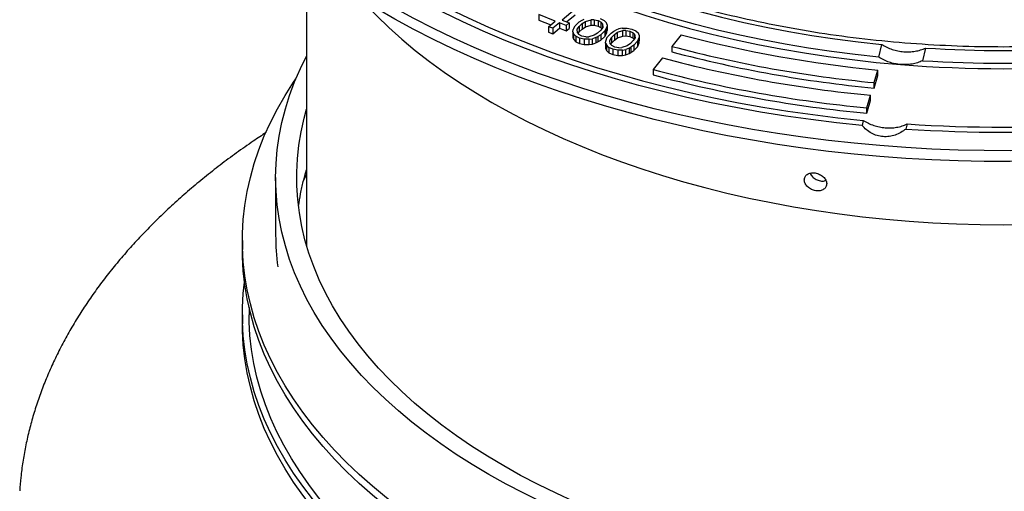
# Model space of a CAD drawing. Units: millimetres. Extents: x 10 to 410, y 10 to 287.
# Drawn here: x 375 to 379, y 200 to 202 of the extents above; entities that cross this region are included whole.
import ezdxf

# ---------------------------------------------------------------- set-up
doc = ezdxf.new("R2010")
doc.units = ezdxf.units.MM
doc.linetypes.add('SLD-Solid', pattern=[0])

msp = doc.modelspace()

# ---------------------------------------------------------------- linework, layer by layer
at = {"color": 7, "linetype": 'SLD-Solid', "lineweight": 25}
for p, q in [((375.8862, 201.9055), (375.8862, 200.6213)), ((377.0992, 201.6894), (377.0412, 201.64)), ((377.0097, 201.6363), (376.9351, 201.6654)), ((376.9351, 201.6654), (376.9351, 201.6409)), ((376.9351, 201.6409), (376.99, 201.6195)), ((376.9796, 201.6107), (377.0097, 201.6363)), ((377.0283, 201.629), (376.9982, 201.6034)), ((377.0593, 201.6169), (377.0283, 201.629)), ((377.0283, 201.629), (377.0283, 201.6045)), ((377.0412, 201.64), (377.0722, 201.6278)), ((377.0722, 201.6278), (377.0593, 201.6169)), ((377.0609, 201.6323), (377.0992, 201.6649)), ((377.0722, 201.6278), (377.0722, 201.6033)), ((377.0999, 201.6151), (377.1178, 201.6321)), ((377.1178, 201.6321), (377.1309, 201.6404)), ((377.1179, 201.6114), (377.1318, 201.6246)), ((377.1309, 201.6404), (377.1401, 201.645)), ((377.1318, 201.6246), (377.147, 201.6348)), ((377.1318, 201.6246), (377.1318, 201.6001)), ((377.147, 201.6348), (377.1717, 201.6416)), ((377.147, 201.6103), (377.147, 201.6348)), ((377.1853, 201.642), (377.1717, 201.6416)), ((377.1717, 201.6171), (377.1717, 201.6416)), ((377.1853, 201.642), (377.2033, 201.6383)), ((377.1853, 201.642), (377.1853, 201.6176)), ((377.2033, 201.6383), (377.2174, 201.6308)), ((377.2033, 201.6383), (377.2033, 201.6138)), ((377.2133, 201.6478), (377.2305, 201.6391)), ((377.223, 201.6237), (377.2174, 201.6308)), ((377.2174, 201.6063), (377.2174, 201.6308)), ((377.223, 201.6237), (377.2239, 201.6078)), ((377.223, 201.6237), (377.223, 201.6066)), ((377.2305, 201.6391), (377.2406, 201.6278)), ((377.2442, 201.6188), (377.2406, 201.6278)), ((376.9982, 201.6034), (376.9796, 201.6107)), ((376.9796, 201.6107), (376.9796, 201.5862)), ((376.9796, 201.5862), (376.9982, 201.5789)), ((376.9982, 201.5789), (377.0283, 201.6045)), ((376.9982, 201.6034), (376.9982, 201.5789)), ((377.0283, 201.6045), (377.0593, 201.5924)), ((377.0593, 201.6169), (377.0593, 201.5924)), ((377.0593, 201.5924), (377.0722, 201.6033)), ((377.0888, 201.5879), (377.0904, 201.5977)), ((377.0888, 201.5879), (377.0925, 201.5789)), ((377.0888, 201.5879), (377.0888, 201.5634)), ((377.0931, 201.6045), (377.0904, 201.5977)), ((377.1025, 201.5676), (377.0925, 201.5789)), ((377.0925, 201.5789), (377.0925, 201.5544)), ((377.0931, 201.6045), (377.0999, 201.6151)), ((377.1092, 201.5989), (377.1179, 201.6114)), ((377.1101, 201.5831), (377.1092, 201.5989)), ((377.1101, 201.5831), (377.1157, 201.5759)), ((377.1128, 201.5796), (377.1179, 201.5869)), ((377.1179, 201.6114), (377.1179, 201.5869)), ((377.1179, 201.5869), (377.1318, 201.6001)), ((377.1318, 201.6001), (377.147, 201.6103)), ((377.147, 201.6103), (377.1717, 201.6171)), ((377.1717, 201.6171), (377.1853, 201.6176)), ((377.1853, 201.6176), (377.2033, 201.6138)), ((377.2012, 201.5821), (377.1861, 201.5719)), ((377.2151, 201.5954), (377.2012, 201.5821)), ((377.2033, 201.6138), (377.2174, 201.6063)), ((377.2239, 201.6078), (377.2151, 201.5954)), ((377.2332, 201.5916), (377.2153, 201.5746)), ((377.2174, 201.6063), (377.2202, 201.6026)), ((377.2399, 201.6022), (377.2332, 201.5916)), ((377.2332, 201.5916), (377.2332, 201.5671)), ((377.2399, 201.6022), (377.2427, 201.609)), ((377.2399, 201.5777), (377.2399, 201.6022)), ((377.2399, 201.5777), (377.2427, 201.5845)), ((377.2442, 201.6188), (377.2427, 201.609)), ((377.2427, 201.5845), (377.2427, 201.609)), ((377.2427, 201.5845), (377.2442, 201.5943)), ((377.2442, 201.6188), (377.2442, 201.5943)), ((377.2456, 201.5645), (377.2621, 201.582)), ((377.2621, 201.582), (377.2746, 201.5907)), ((377.2746, 201.5907), (377.2834, 201.5954)), ((377.2768, 201.5749), (377.2911, 201.5855)), ((377.2973, 201.6011), (377.2834, 201.5954)), ((377.2911, 201.5855), (377.3152, 201.593)), ((377.2911, 201.561), (377.2911, 201.5855)), ((377.3127, 201.6039), (377.2973, 201.6011)), ((377.3127, 201.6039), (377.3346, 201.6045)), ((377.3288, 201.5938), (377.3152, 201.593)), ((377.3152, 201.5685), (377.3152, 201.593)), ((377.3288, 201.5938), (377.3471, 201.5905)), ((377.3288, 201.5938), (377.3288, 201.5693)), ((377.3346, 201.6045), (377.3562, 201.6002)), ((377.3471, 201.5905), (377.3617, 201.5834)), ((377.3471, 201.5905), (377.3471, 201.566)), ((377.3562, 201.6002), (377.3741, 201.5921)), ((377.3679, 201.5764), (377.3617, 201.5834)), ((377.3617, 201.5589), (377.3617, 201.5834)), ((377.3741, 201.5921), (377.3851, 201.5811)), ((377.3895, 201.5721), (377.3851, 201.5811)), ((377.0888, 201.5634), (377.0925, 201.5544)), ((377.0925, 201.5544), (377.1025, 201.5431)), ((377.1198, 201.559), (377.1025, 201.5676)), ((377.1025, 201.5676), (377.1025, 201.5431)), ((377.1025, 201.5431), (377.1198, 201.5345)), ((377.1297, 201.5684), (377.1157, 201.5759)), ((377.141, 201.5541), (377.1198, 201.559)), ((377.1198, 201.559), (377.1198, 201.5345)), ((377.1198, 201.5345), (377.141, 201.5296)), ((377.1477, 201.5647), (377.1297, 201.5684)), ((377.163, 201.5542), (377.141, 201.5541)), ((377.141, 201.5541), (377.141, 201.5296)), ((377.1477, 201.5647), (377.1613, 201.5651)), ((377.1861, 201.5719), (377.1613, 201.5651)), ((377.163, 201.5542), (377.1786, 201.5564)), ((377.163, 201.5297), (377.163, 201.5542)), ((377.1929, 201.5618), (377.1786, 201.5564)), ((377.1786, 201.532), (377.1786, 201.5564)), ((377.1786, 201.532), (377.1929, 201.5373)), ((377.1929, 201.5618), (377.2021, 201.5663)), ((377.1929, 201.5618), (377.1929, 201.5373)), ((377.1929, 201.5373), (377.2021, 201.5418)), ((377.2153, 201.5746), (377.2021, 201.5663)), ((377.2021, 201.5663), (377.2021, 201.5418)), ((377.2021, 201.5418), (377.2153, 201.5501)), ((377.2153, 201.5746), (377.2153, 201.5501)), ((377.2153, 201.5501), (377.2332, 201.5671)), ((377.2332, 201.5671), (377.2399, 201.5777)), ((377.2368, 201.5371), (377.2376, 201.5469)), ((377.2368, 201.5371), (377.2412, 201.5282)), ((377.2368, 201.5371), (377.2368, 201.5126)), ((377.2398, 201.5538), (377.2376, 201.5469)), ((377.2398, 201.5538), (377.2456, 201.5645)), ((377.2562, 201.5486), (377.2639, 201.5613)), ((377.2584, 201.5328), (377.2562, 201.5486)), ((377.2603, 201.5307), (377.2639, 201.5368)), ((377.2639, 201.5613), (377.2768, 201.5749)), ((377.2639, 201.5613), (377.2639, 201.5368)), ((377.2639, 201.5368), (377.2768, 201.5504)), ((377.2768, 201.5749), (377.2768, 201.5504)), ((377.2768, 201.5504), (377.2911, 201.561)), ((377.2911, 201.561), (377.3152, 201.5685)), ((377.3152, 201.5685), (377.3288, 201.5693)), ((377.3288, 201.5693), (377.3471, 201.566)), ((377.3495, 201.5343), (377.3352, 201.5237)), ((377.3471, 201.566), (377.3617, 201.5589)), ((377.3624, 201.5479), (377.3495, 201.5343)), ((377.3617, 201.5589), (377.3661, 201.554)), ((377.3701, 201.5606), (377.3624, 201.5479)), ((377.3807, 201.5447), (377.3642, 201.5272)), ((377.3679, 201.5764), (377.3701, 201.5606)), ((377.3679, 201.5764), (377.3679, 201.557)), ((377.3865, 201.5554), (377.3807, 201.5447)), ((377.3807, 201.5447), (377.3807, 201.5202)), ((377.3865, 201.5554), (377.3887, 201.5623)), ((377.3865, 201.5309), (377.3865, 201.5554)), ((377.3865, 201.5309), (377.3887, 201.5378)), ((377.3895, 201.5721), (377.3887, 201.5623)), ((377.3887, 201.5378), (377.3887, 201.5623)), ((377.3887, 201.5378), (377.3895, 201.5476)), ((377.3895, 201.5721), (377.3895, 201.5476)), ((377.5781, 201.5743), (377.5359, 201.522)), ((377.141, 201.5296), (377.163, 201.5297)), ((377.163, 201.5297), (377.1786, 201.532)), ((377.2368, 201.5126), (377.2412, 201.5037)), ((377.2522, 201.5171), (377.2412, 201.5282)), ((377.2412, 201.5282), (377.2412, 201.5037)), ((377.2412, 201.5037), (377.2522, 201.4926)), ((377.2701, 201.509), (377.2522, 201.5171)), ((377.2522, 201.5171), (377.2522, 201.4926)), ((377.2522, 201.4926), (377.2701, 201.4845)), ((377.2584, 201.5328), (377.2646, 201.5258)), ((377.2792, 201.5187), (377.2646, 201.5258)), ((377.2917, 201.5047), (377.2701, 201.509)), ((377.2701, 201.509), (377.2701, 201.4845)), ((377.2975, 201.5155), (377.2792, 201.5187)), ((377.3136, 201.5054), (377.2917, 201.5047)), ((377.2917, 201.5047), (377.2917, 201.4802)), ((377.2975, 201.5155), (377.3111, 201.5162)), ((377.3352, 201.5237), (377.3111, 201.5162)), ((377.3136, 201.5054), (377.329, 201.5081)), ((377.3136, 201.4809), (377.3136, 201.5054)), ((377.3429, 201.5138), (377.329, 201.5081)), ((377.329, 201.4836), (377.329, 201.5081)), ((377.3429, 201.5138), (377.3517, 201.5186)), ((377.3429, 201.5138), (377.3429, 201.4893)), ((377.3429, 201.4893), (377.3517, 201.4941)), ((377.3642, 201.5272), (377.3517, 201.5186)), ((377.3517, 201.5186), (377.3517, 201.4941)), ((377.3517, 201.4941), (377.3642, 201.5027)), ((377.3642, 201.5272), (377.3642, 201.5027)), ((377.3642, 201.5027), (377.3807, 201.5202)), ((377.3807, 201.5202), (377.3865, 201.5309)), ((377.5359, 201.522), (377.5359, 201.4975)), ((378.4711, 201.4731), (378.485, 201.5303)), ((378.6831, 201.5143), (378.6692, 201.4571)), ((377.2701, 201.4845), (377.2917, 201.4802)), ((377.2917, 201.4802), (377.3136, 201.4809)), ((377.3136, 201.4809), (377.329, 201.4836)), ((377.329, 201.4836), (377.3429, 201.4893)), ((377.4936, 201.4697), (377.4513, 201.4174)), ((377.4513, 201.4174), (377.4513, 201.3929)), ((378.4509, 201.358), (378.4674, 201.415)), ((378.4674, 201.3905), (378.4674, 201.415)), ((378.4509, 201.3335), (378.4674, 201.3905)), ((378.4509, 201.3335), (378.4509, 201.358)), ((378.418, 201.2441), (378.4345, 201.3011)), ((378.418, 201.2196), (378.4345, 201.2766)), ((378.4345, 201.2766), (378.4345, 201.3011)), ((378.418, 201.2196), (378.418, 201.2441)), ((378.4015, 201.1872), (378.3959, 201.1643)), ((378.5995, 201.1711), (378.594, 201.1483)), ((375.7462, 200.9297), (375.7462, 200.6684)), ((375.5962, 200.6439), (375.5962, 200.6031)), ((375.6262, 200.3414), (375.6262, 200.3092)), ((375.5962, 200.3092), (375.5962, 200.2683))]:
    msp.add_line(p, q, dxfattribs=at)
at = {"color": 7, "linetype": 'SLD-Solid', "lineweight": 25, "flags": 128}
for points in [[(381.8292, 201.718), (381.7444, 201.6704), (381.6572, 201.6244), (381.5676, 201.5799), (381.4758, 201.537), (381.3817, 201.4956), (381.2856, 201.456), (381.1875, 201.418), (381.0874, 201.3817), (380.9855, 201.3471), (380.8819, 201.3143), (380.7766, 201.2834), (380.6697, 201.2542), (380.5614, 201.2269), (380.4517, 201.2015), (380.3408, 201.178), (380.2286, 201.1565), (380.1155, 201.1368), (380.0013, 201.1192), (379.8863, 201.1035), (379.7705, 201.0898), (379.6541, 201.0781), (379.5371, 201.0685), (379.4196, 201.0608), (379.3019, 201.0552), (379.1839, 201.0517), (379.0657, 201.0501), (378.9475, 201.0506), (378.8294, 201.0532), (378.7115, 201.0578), (378.5939, 201.0644), (378.4767, 201.0731), (378.3599, 201.0837), (378.2438, 201.0964), (378.1284, 201.1111), (378.0138, 201.1278), (377.9001, 201.1464), (377.7875, 201.167), (377.6759, 201.1895), (377.5656, 201.214), (377.4566, 201.2403), (377.349, 201.2686), (377.2429, 201.2986), (377.1384, 201.3305), (377.0356, 201.3642), (376.9346, 201.3996), (376.8355, 201.4367), (376.7384, 201.4756), (376.6433, 201.5161), (376.5503, 201.5582), (376.4596, 201.602), (376.3712, 201.6472), (376.2852, 201.694), (376.2016, 201.7423), (376.1206, 201.7919), (376.0422, 201.843), (375.9664, 201.8953), (375.8934, 201.949), (375.8233, 202.0039), (375.756, 202.06), (375.6916, 202.1172), (375.6302, 202.1755), (375.5719, 202.2348), (375.5167, 202.2951), (375.4646, 202.3564), (375.4157, 202.4185), (375.3701, 202.4814), (375.3277, 202.5451), (375.2887, 202.6095), (375.253, 202.6746), (375.2207, 202.7402), (375.1919, 202.8063), (375.1664, 202.873), (375.1445, 202.94), (375.126, 203.0074), (375.111, 203.075), (375.0995, 203.143), (375.0916, 203.211), (375.0872, 203.2792), (375.0863, 203.3474), (375.0889, 203.4156), (375.0951, 203.4838), (375.1048, 203.5517), (375.118, 203.6195), (375.1348, 203.6871), (375.155, 203.7543), (375.1787, 203.8211), (375.2059, 203.8875), (375.2365, 203.9534), (375.2705, 204.0188), (375.3078, 204.0835), (375.3485, 204.1475), (375.3925, 204.2109), (375.4398, 204.2734), (375.4902, 204.3351), (375.5439, 204.3959), (375.6007, 204.4557), (375.6605, 204.5145), (375.7234, 204.5723), (375.7892, 204.6289), (375.858, 204.6844), (375.9296, 204.7387), (376.004, 204.7917), (376.081, 204.8435), (376.1608, 204.8938), (376.2431, 204.9428)], [(381.8292, 201.669), (381.7444, 201.6214), (381.6572, 201.5754), (381.5676, 201.5309), (381.4758, 201.488), (381.3817, 201.4467), (381.2856, 201.407), (381.1875, 201.369), (381.0874, 201.3327), (380.9855, 201.2981), (380.8819, 201.2653), (380.7766, 201.2344), (380.6697, 201.2052), (380.5614, 201.1779), (380.4517, 201.1525), (380.3408, 201.129), (380.2286, 201.1075), (380.1155, 201.0879), (380.0013, 201.0702), (379.8863, 201.0545), (379.7705, 201.0408), (379.6541, 201.0292), (379.5371, 201.0195), (379.4196, 201.0119), (379.3019, 201.0062), (379.1839, 201.0027), (379.0657, 201.0011), (378.9475, 201.0017), (378.8294, 201.0042), (378.7115, 201.0088), (378.5939, 201.0154), (378.4767, 201.0241), (378.3599, 201.0347), (378.2438, 201.0474), (378.1284, 201.0621), (378.0138, 201.0788), (377.9001, 201.0974), (377.7875, 201.118), (377.6759, 201.1406), (377.5656, 201.165), (377.4566, 201.1913), (377.349, 201.2196), (377.2429, 201.2496), (377.1384, 201.2815), (377.0356, 201.3152), (376.9346, 201.3506), (376.8355, 201.3878), (376.7384, 201.4266), (376.6433, 201.4671), (376.5503, 201.5093), (376.4596, 201.553), (376.3712, 201.5982), (376.2852, 201.645), (376.2016, 201.6933), (376.1206, 201.7429), (376.0422, 201.794), (375.9664, 201.8463), (375.8934, 201.9), (375.8233, 201.9549), (375.756, 202.011), (375.6916, 202.0682), (375.6302, 202.1265), (375.5719, 202.1858), (375.5167, 202.2461), (375.4646, 202.3074), (375.4157, 202.3695), (375.3701, 202.4324), (375.3277, 202.4961), (375.2887, 202.5605), (375.253, 202.6256), (375.2207, 202.6912), (375.1919, 202.7573), (375.1664, 202.824), (375.1445, 202.891), (375.126, 202.9584), (375.111, 203.0261), (375.0995, 203.094), (375.0916, 203.162), (375.0872, 203.2302), (375.0862, 203.2814)], [(375.7188, 203.0857), (375.736, 203.0224), (375.7569, 202.9595), (375.7814, 202.8971), (375.8094, 202.8351), (375.841, 202.7737), (375.8761, 202.713), (375.9146, 202.6529), (375.9566, 202.5936), (376.0019, 202.5352), (376.0506, 202.4776), (376.1026, 202.4211), (376.1577, 202.3655), (376.216, 202.311), (376.2775, 202.2577), (376.3419, 202.2056), (376.4093, 202.1547), (376.4796, 202.1051), (376.5526, 202.057), (376.6285, 202.0102), (376.7069, 201.9649), (376.7879, 201.9212), (376.8714, 201.879), (376.9572, 201.8384), (377.0453, 201.7995), (377.1356, 201.7623), (377.228, 201.7268), (377.3224, 201.6932), (377.4186, 201.6613), (377.5166, 201.6313), (377.6163, 201.6032), (377.7176, 201.5771), (377.8202, 201.5528), (377.9243, 201.5306), (378.0295, 201.5103), (378.1359, 201.4921), (378.2432, 201.4759), (378.3514, 201.4618), (378.4603, 201.4497), (378.5699, 201.4398)], [(378.4711, 201.4731), (378.3644, 201.4847), (378.2584, 201.4983), (378.1532, 201.5138), (378.0489, 201.5313), (377.9457, 201.5508), (377.8436, 201.5721), (377.7427, 201.5954), (377.6432, 201.6205), (377.5452, 201.6475), (377.4488, 201.6763), (377.354, 201.7069), (377.261, 201.7393), (377.1698, 201.7734), (377.0807, 201.8091), (376.9935, 201.8465), (376.9085, 201.8856), (376.8258, 201.9261), (376.7454, 201.9683), (376.6673, 202.0119), (376.5918, 202.0569), (376.5189, 202.1033), (376.4485, 202.1511), (376.3809, 202.2002), (376.3161, 202.2505), (376.2542, 202.302), (376.1952, 202.3546), (376.1391, 202.4083), (376.0861, 202.463), (376.0362, 202.5187), (375.9895, 202.5752), (375.9459, 202.6327), (375.9056, 202.6909), (375.8686, 202.7498), (375.8349, 202.8094), (375.8046, 202.8696), (375.7777, 202.9303), (375.7542, 202.9915), (375.7342, 203.0532)], [(375.8332, 203.0612), (375.8533, 202.9999), (375.8769, 202.9391), (375.904, 202.8787), (375.9346, 202.8189), (375.9686, 202.7597), (376.0059, 202.7011), (376.0466, 202.6434), (376.0907, 202.5864), (376.138, 202.5303), (376.1884, 202.4752), (376.2421, 202.4211), (376.2988, 202.368), (376.3585, 202.316), (376.4212, 202.2652), (376.4868, 202.2157), (376.5552, 202.1674), (376.6264, 202.1205), (376.7002, 202.0749), (376.7766, 202.0308), (376.8555, 201.9882), (376.9368, 201.9471), (377.0204, 201.9076), (377.1062, 201.8698), (377.1942, 201.8336), (377.2842, 201.7991), (377.3762, 201.7664), (377.47, 201.7354), (377.5655, 201.7063), (377.6626, 201.679), (377.7613, 201.6535), (377.8613, 201.63), (377.9627, 201.6085), (378.0652, 201.5888), (378.1689, 201.5712), (378.2735, 201.5556), (378.3789, 201.5419), (378.485, 201.5303)], [(378.3959, 201.1643), (378.2802, 201.1765), (378.1651, 201.1907), (378.0509, 201.2069), (377.9375, 201.2251), (377.8252, 201.2453), (377.7139, 201.2674), (377.6039, 201.2915), (377.4952, 201.3174), (377.3878, 201.3453), (377.282, 201.375), (377.1778, 201.4065), (377.0753, 201.4399), (376.9746, 201.475), (376.8758, 201.5118), (376.779, 201.5504), (376.6842, 201.5907), (376.5916, 201.6325), (376.5012, 201.676), (376.4131, 201.7211), (376.3274, 201.7676), (376.2442, 201.8156), (376.1636, 201.8651), (376.0856, 201.9159), (376.0103, 201.9681), (375.9377, 202.0216), (375.868, 202.0763), (375.8012, 202.1322), (375.7373, 202.1893), (375.6765, 202.2474), (375.6187, 202.3066), (375.5641, 202.3667), (375.5126, 202.4278), (375.4644, 202.4898), (375.4194, 202.5525), (375.3778, 202.616), (375.3395, 202.6803), (375.3045, 202.7451), (375.273, 202.8106), (375.2449, 202.8765), (375.2203, 202.9429), (375.1992, 203.0098)], [(375.2388, 203.013), (375.2597, 202.9469), (375.2841, 202.8812), (375.3119, 202.8159), (375.3431, 202.7512), (375.3777, 202.687), (375.4156, 202.6235), (375.4569, 202.5607), (375.5014, 202.4986), (375.5491, 202.4373), (375.6, 202.3769), (375.6541, 202.3174), (375.7113, 202.2588), (375.7715, 202.2013), (375.8346, 202.1449), (375.9007, 202.0896), (375.9697, 202.0354), (376.0415, 201.9826), (376.116, 201.9309), (376.1932, 201.8806), (376.273, 201.8317), (376.3553, 201.7842), (376.44, 201.7381), (376.5271, 201.6936), (376.6166, 201.6506), (376.7082, 201.6091), (376.802, 201.5693), (376.8978, 201.5312), (376.9955, 201.4947), (377.0951, 201.4599), (377.1965, 201.4269), (377.2996, 201.3957), (377.4043, 201.3663), (377.5104, 201.3388), (377.618, 201.3131), (377.7268, 201.2893), (377.8369, 201.2674), (377.948, 201.2474), (378.0602, 201.2294), (378.1732, 201.2133), (378.287, 201.1993), (378.4015, 201.1872)], [(376.13, 201.737), (376.1514, 201.7135), (376.2034, 201.6595), (376.2584, 201.6065), (376.3164, 201.5546), (376.3773, 201.5037), (376.4411, 201.4541), (376.5076, 201.4057), (376.5769, 201.3586), (376.6488, 201.3128), (376.7232, 201.2684), (376.8001, 201.2254), (376.8794, 201.1839), (376.9611, 201.144), (377.0449, 201.1055), (377.1309, 201.0687), (377.2189, 201.0336), (377.3088, 201.0001), (377.4007, 200.9683), (377.4942, 200.9383), (377.5894, 200.9101), (377.6862, 200.8836), (377.7844, 200.8591), (377.8839, 200.8364), (377.9847, 200.8155), (378.0866, 200.7966), (378.1896, 200.7797), (378.2934, 200.7647), (378.398, 200.7516), (378.5033, 200.7406), (378.6092, 200.7315), (378.7155, 200.7244), (378.8222, 200.7194), (378.9291, 200.7163), (379.0362, 200.7153), (379.1432, 200.7163), (379.2501, 200.7194), (379.3568, 200.7244), (379.4631, 200.7315), (379.569, 200.7406), (379.6743, 200.7516), (379.7789, 200.7647), (379.8828, 200.7797), (379.9857, 200.7966), (380.0876, 200.8155), (380.1884, 200.8364), (380.2879, 200.8591), (380.3861, 200.8836), (380.4829, 200.9101), (380.5781, 200.9383), (380.6717, 200.9683), (380.7635, 201.0001), (380.8534, 201.0336), (380.9414, 201.0687), (381.0274, 201.1055), (381.1113, 201.144), (381.1929, 201.1839), (381.2722, 201.2254), (381.3491, 201.2684)], [(382.1862, 201.4779), (382.2141, 201.4213), (382.2402, 201.361), (382.2629, 201.3003), (382.2822, 201.2391), (382.298, 201.1776), (382.3103, 201.1159), (382.3191, 201.0539), (382.3244, 200.9919), (382.3262, 200.9297), (382.3244, 200.8676), (382.3191, 200.8055), (382.3103, 200.7436), (382.298, 200.6818), (382.2822, 200.6203), (382.2629, 200.5592), (382.2402, 200.4984), (382.2141, 200.4382), (382.1845, 200.3784), (382.1516, 200.3192), (382.1153, 200.2607), (382.0757, 200.2029), (382.0329, 200.1459), (381.9869, 200.0897), (381.9377, 200.0344), (381.8854, 199.9801), (381.83, 199.9268), (381.7717, 199.8745), (381.7104, 199.8234), (381.6463, 199.7735), (381.5794, 199.7248), (381.5097, 199.6775), (381.4374, 199.6314), (381.3625, 199.5867), (381.2852, 199.5435), (381.2054, 199.5018), (381.1233, 199.4616), (381.039, 199.4229), (380.9525, 199.3859), (380.864, 199.3505), (380.7735, 199.3169), (380.6812, 199.2849), (380.5871, 199.2547), (380.4913, 199.2263), (380.394, 199.1997), (380.2952, 199.175), (380.1951, 199.1522), (380.0937, 199.1312), (379.9912, 199.1122), (379.8877, 199.0952), (379.7832, 199.0801), (379.678, 199.0669), (379.5721, 199.0558), (379.4656, 199.0467), (379.3586, 199.0396), (379.2513, 199.0345), (379.1438, 199.0315), (379.0362, 199.0305), (378.9285, 199.0315), (378.821, 199.0345), (378.7137, 199.0396), (378.6067, 199.0467), (378.5002, 199.0558), (378.3943, 199.0669), (378.2891, 199.0801), (378.1846, 199.0952), (378.0811, 199.1122), (377.9786, 199.1312), (377.8773, 199.1522), (377.7771, 199.175), (377.6783, 199.1997), (377.581, 199.2263), (377.4853, 199.2547), (377.3912, 199.2849), (377.2988, 199.3169), (377.2083, 199.3505), (377.1198, 199.3859), (377.0333, 199.4229), (376.949, 199.4616), (376.8669, 199.5018), (376.7871, 199.5435), (376.7098, 199.5867), (376.6349, 199.6314), (376.5626, 199.6775), (376.493, 199.7248), (376.426, 199.7735), (376.3619, 199.8234), (376.3006, 199.8745), (376.2423, 199.9268), (376.1869, 199.9801), (376.1346, 200.0344), (376.0854, 200.0897), (376.0394, 200.1459), (375.9966, 200.2029), (375.957, 200.2607), (375.9208, 200.3192), (375.8878, 200.3784), (375.8583, 200.4382), (375.8321, 200.4984), (375.8094, 200.5592), (375.7901, 200.6203), (375.7743, 200.6818), (375.762, 200.7436), (375.7532, 200.8055), (375.7479, 200.8676), (375.7462, 200.9297), (375.7479, 200.9919), (375.7532, 201.0539), (375.762, 201.1159), (375.7743, 201.1776), (375.7901, 201.2391), (375.8094, 201.3003), (375.8321, 201.361), (375.8583, 201.4213), (375.8862, 201.4779)], [(382.2343, 201.3754), (382.245, 201.3596), (382.2831, 201.2998), (382.3179, 201.2394), (382.3492, 201.1784), (382.3772, 201.1168), (382.4017, 201.0548), (382.4228, 200.9923), (382.4404, 200.9294), (382.4545, 200.8663), (382.4651, 200.8029), (382.4722, 200.7394), (382.4757, 200.6758), (382.4757, 200.6121), (382.4722, 200.5485), (382.4651, 200.485), (382.4545, 200.4216), (382.4404, 200.3585), (382.4228, 200.2956), (382.4017, 200.2331), (382.3772, 200.1711), (382.3492, 200.1095), (382.3179, 200.0485), (382.2831, 199.988), (382.245, 199.9283), (382.2036, 199.8693), (382.159, 199.8111), (382.1112, 199.7537), (382.0602, 199.6973), (382.0061, 199.6418), (381.9489, 199.5874), (381.8887, 199.534), (381.8256, 199.4818), (381.7597, 199.4308), (381.6909, 199.381), (381.6195, 199.3326), (381.5453, 199.2854), (381.4686, 199.2397), (381.3894, 199.1954), (381.3078, 199.1526), (381.2238, 199.1114), (381.1376, 199.0717), (381.0492, 199.0336), (380.9588, 198.9972), (380.8663, 198.9625), (380.772, 198.9295), (380.676, 198.8982), (380.5782, 198.8688), (380.4788, 198.8412), (380.378, 198.8154), (380.2758, 198.7915), (380.1723, 198.7695), (380.0677, 198.7495), (379.9619, 198.7313), (379.8553, 198.7152), (379.7478, 198.701), (379.6395, 198.6889), (379.5307, 198.6787), (379.4213, 198.6706), (379.3116, 198.6644), (379.2015, 198.6604), (379.0913, 198.6583), (378.981, 198.6583), (378.8708, 198.6604), (378.7608, 198.6644), (378.651, 198.6706), (378.5416, 198.6787), (378.4328, 198.6889), (378.3245, 198.701), (378.217, 198.7152), (378.1104, 198.7313), (378.0046, 198.7495), (377.9, 198.7695), (377.7965, 198.7915), (377.6943, 198.8154), (377.5935, 198.8412), (377.4941, 198.8688), (377.3963, 198.8982), (377.3003, 198.9295), (377.206, 198.9625), (377.1135, 198.9972), (377.0231, 199.0336), (376.9347, 199.0717), (376.8485, 199.1114), (376.7646, 199.1526), (376.6829, 199.1954), (376.6037, 199.2397), (376.527, 199.2854), (376.4529, 199.3326), (376.3814, 199.381), (376.3126, 199.4308), (376.2467, 199.4818), (376.1836, 199.534), (376.1234, 199.5874), (376.0663, 199.6418), (376.0121, 199.6973), (375.9611, 199.7537), (375.9133, 199.8111), (375.8687, 199.8693), (375.8273, 199.9283), (375.7892, 199.988), (375.7544, 200.0485), (375.7231, 200.1095), (375.6951, 200.1711), (375.6706, 200.2331), (375.6495, 200.2956), (375.6319, 200.3585), (375.6178, 200.4216), (375.6072, 200.485), (375.6001, 200.5485), (375.5966, 200.6121), (375.5966, 200.6758), (375.6001, 200.7394), (375.6072, 200.8029), (375.6178, 200.8663), (375.6319, 200.9294), (375.6495, 200.9923), (375.6706, 201.0548), (375.6951, 201.1168), (375.7231, 201.1784), (375.7544, 201.2394), (375.7892, 201.2998), (375.8273, 201.3596), (375.838, 201.3754)], [(376.7769, 199.6255), (376.7031, 199.6696), (376.6318, 199.7151), (376.5632, 199.7619), (376.4974, 199.81), (376.4343, 199.8593), (376.3741, 199.9098), (376.3168, 199.9614), (376.2626, 200.0142), (376.2114, 200.0679), (376.1633, 200.1226), (376.1185, 200.1781), (376.0768, 200.2345), (376.0384, 200.2917), (376.0033, 200.3496), (375.9716, 200.4081), (375.9433, 200.4672), (375.9183, 200.5268), (375.8969, 200.5868), (375.8788, 200.6473), (375.8643, 200.708), (375.8533, 200.769), (375.8458, 200.8301), (375.8418, 200.8914), (375.8414, 200.9527), (375.8445, 201.014), (375.8511, 201.0752), (375.8612, 201.1362), (375.8749, 201.197), (375.8862, 201.2382)], [(382.1862, 201.2382), (382.2012, 201.1819), (382.2139, 201.121), (382.2232, 201.0599), (382.2289, 200.9987), (382.2311, 200.9374), (382.2298, 200.8761), (382.225, 200.8148), (382.2166, 200.7537), (382.2047, 200.6928), (382.1893, 200.6321), (382.1704, 200.5718), (382.1481, 200.5118), (382.1223, 200.4524), (382.0931, 200.3934), (382.0605, 200.335), (382.0246, 200.2773), (381.9854, 200.2204), (381.9429, 200.1642), (381.8972, 200.1088), (381.8484, 200.0544), (381.7964, 200.0009), (381.7414, 199.9484), (381.6834, 199.8971), (381.6225, 199.8468), (381.5587, 199.7978), (381.4922, 199.75), (381.4229, 199.7036), (381.351, 199.6584), (381.2765, 199.6147), (381.1996, 199.5725), (381.1202, 199.5317), (381.0386, 199.4925), (380.9547, 199.4549), (380.8687, 199.4189), (380.7807, 199.3845), (380.6908, 199.3519), (380.599, 199.321), (380.5056, 199.2919), (380.4104, 199.2646), (380.3138, 199.2392), (380.2158, 199.2156), (380.1164, 199.1939), (380.0159, 199.1742), (379.9143, 199.1563), (379.8117, 199.1405), (379.7082, 199.1266), (379.604, 199.1147), (379.4992, 199.1048), (379.3939, 199.0969), (379.2882, 199.091), (379.1822, 199.0872), (379.076, 199.0854), (378.9698, 199.0857), (378.8636, 199.088), (378.7577, 199.0923), (378.6521, 199.0987), (378.5468, 199.1071), (378.4422, 199.1175), (378.3382, 199.1298), (378.2349, 199.1442), (378.1325, 199.1606), (378.0312, 199.1789), (377.9309, 199.1992), (377.8319, 199.2213), (377.7342, 199.2454), (377.6379, 199.2713), (377.5432, 199.299), (377.4502, 199.3286), (377.3589, 199.3599), (377.2694, 199.393), (377.1819, 199.4277), (377.0964, 199.4641), (377.0131, 199.5021), (376.932, 199.5417), (376.8533, 199.5829), (376.7769, 199.6255)], [(375.8725, 200.9174), (375.8744, 200.9209), (375.8862, 200.9421)], [(382.4762, 200.6031), (382.4757, 200.5713), (382.4722, 200.5077), (382.4651, 200.4441), (382.4545, 200.3808), (382.4404, 200.3176), (382.4228, 200.2548), (382.4017, 200.1923), (382.3772, 200.1302), (382.3492, 200.0687), (382.3179, 200.0076), (382.2831, 199.9472), (382.245, 199.8875), (382.2036, 199.8285), (382.159, 199.7703), (382.1112, 199.7129), (382.0602, 199.6565), (382.0061, 199.601), (381.9489, 199.5466), (381.8887, 199.4932), (381.8256, 199.441), (381.7597, 199.39), (381.6909, 199.3402), (381.6195, 199.2917), (381.5453, 199.2446), (381.4686, 199.1989), (381.3894, 199.1546), (381.3078, 199.1118), (381.2238, 199.0705), (381.1376, 199.0309), (381.0492, 198.9928), (380.9588, 198.9564), (380.8663, 198.9216), (380.772, 198.8886), (380.676, 198.8574), (380.5782, 198.8279), (380.4788, 198.8003), (380.378, 198.7746), (380.2758, 198.7507), (380.1723, 198.7287), (380.0677, 198.7086), (379.9619, 198.6905), (379.8553, 198.6744), (379.7478, 198.6602), (379.6395, 198.648), (379.5307, 198.6379), (379.4213, 198.6297), (379.3116, 198.6236), (379.2015, 198.6195), (379.0913, 198.6175), (378.981, 198.6175), (378.8708, 198.6195), (378.7608, 198.6236), (378.651, 198.6297), (378.5416, 198.6379), (378.4328, 198.648), (378.3245, 198.6602), (378.217, 198.6744), (378.1104, 198.6905), (378.0046, 198.7086), (377.9, 198.7287), (377.7965, 198.7507), (377.6943, 198.7746), (377.5935, 198.8003), (377.4941, 198.8279), (377.3963, 198.8574), (377.3003, 198.8886), (377.206, 198.9216), (377.1135, 198.9564), (377.0231, 198.9928), (376.9347, 199.0309), (376.8485, 199.0705), (376.7646, 199.1118), (376.6829, 199.1546), (376.6037, 199.1989), (376.527, 199.2446), (376.4529, 199.2917), (376.3814, 199.3402), (376.3126, 199.39), (376.2467, 199.441), (376.1836, 199.4932), (376.1234, 199.5466), (376.0663, 199.601), (376.0121, 199.6565), (375.9611, 199.7129), (375.9133, 199.7703), (375.8687, 199.8285), (375.8273, 199.8875), (375.7892, 199.9472), (375.7544, 200.0076), (375.7231, 200.0687), (375.6951, 200.1302), (375.6706, 200.1923), (375.6495, 200.2548), (375.6319, 200.3176), (375.6178, 200.3808), (375.6072, 200.4441), (375.6001, 200.5077), (375.5966, 200.5713), (375.5962, 200.6031)], [(382.4667, 200.4561), (382.4722, 200.4046), (382.4757, 200.341), (382.4757, 200.2773), (382.4722, 200.2137), (382.4651, 200.1502), (382.4545, 200.0868), (382.4404, 200.0237), (382.4228, 199.9608), (382.4017, 199.8983), (382.3772, 199.8363), (382.3492, 199.7747), (382.3179, 199.7137), (382.2831, 199.6533), (382.245, 199.5935), (382.2036, 199.5345), (382.159, 199.4763), (382.1112, 199.419), (382.0602, 199.3625), (382.0061, 199.307), (381.9489, 199.2526), (381.8887, 199.1993), (381.8256, 199.1471), (381.7597, 199.096), (381.6909, 199.0463), (381.6195, 198.9978), (381.5453, 198.9507), (381.4686, 198.9049), (381.3894, 198.8607), (381.3078, 198.8179), (381.2238, 198.7766), (381.1376, 198.7369), (381.0492, 198.6988), (380.9588, 198.6624), (380.8663, 198.6277), (380.772, 198.5947), (380.676, 198.5634), (380.5782, 198.534), (380.4788, 198.5064), (380.378, 198.4806), (380.2758, 198.4567), (380.1723, 198.4347), (380.0677, 198.4147), (379.9619, 198.3966), (379.8553, 198.3804), (379.7478, 198.3662), (379.6395, 198.3541), (379.5307, 198.3439), (379.4213, 198.3358), (379.3116, 198.3297), (379.2015, 198.3256), (379.0913, 198.3235), (378.981, 198.3235), (378.8708, 198.3256), (378.7608, 198.3297), (378.651, 198.3358), (378.5416, 198.3439), (378.4328, 198.3541), (378.3245, 198.3662), (378.217, 198.3804), (378.1104, 198.3966), (378.0046, 198.4147), (377.9, 198.4347), (377.7965, 198.4567), (377.6943, 198.4806), (377.5935, 198.5064), (377.4941, 198.534), (377.3963, 198.5634), (377.3003, 198.5947), (377.206, 198.6277), (377.1135, 198.6624), (377.0231, 198.6988), (376.9347, 198.7369), (376.8485, 198.7766), (376.7646, 198.8179), (376.6829, 198.8607), (376.6037, 198.9049), (376.527, 198.9507), (376.4529, 198.9978), (376.3814, 199.0463), (376.3126, 199.096), (376.2467, 199.1471), (376.1836, 199.1993), (376.1234, 199.2526), (376.0663, 199.307), (376.0121, 199.3625), (375.9611, 199.419), (375.9133, 199.4763), (375.8687, 199.5345), (375.8273, 199.5935), (375.7892, 199.6533), (375.7544, 199.7137), (375.7231, 199.7747), (375.6951, 199.8363), (375.6706, 199.8983), (375.6495, 199.9608), (375.6319, 200.0237), (375.6178, 200.0868), (375.6072, 200.1502), (375.6001, 200.2137), (375.5966, 200.2773), (375.5966, 200.341), (375.6001, 200.4046), (375.6056, 200.4561)], [(382.4462, 200.3092), (382.4457, 200.2776), (382.4422, 200.2145), (382.4352, 200.1516), (382.4247, 200.0888), (382.4107, 200.0262), (382.3933, 199.9639), (382.3724, 199.9019), (382.3481, 199.8404), (382.3203, 199.7794), (382.2892, 199.7189), (382.2548, 199.659), (382.217, 199.5998), (382.176, 199.5413), (382.1318, 199.4836), (382.0844, 199.4267), (382.0338, 199.3708), (381.9802, 199.3158), (381.9235, 199.2618), (381.8639, 199.2089), (381.8013, 199.1572), (381.7359, 199.1066), (381.6678, 199.0573), (381.5969, 199.0092), (381.5234, 198.9625), (381.4474, 198.9172), (381.3689, 198.8733), (381.2879, 198.8309), (381.2047, 198.79), (381.1193, 198.7506), (381.0316, 198.7129), (380.942, 198.6768), (380.8504, 198.6423), (380.7569, 198.6096), (380.6617, 198.5787), (380.5648, 198.5495), (380.4663, 198.5221), (380.3663, 198.4966), (380.265, 198.4729), (380.1624, 198.4511), (380.0587, 198.4312), (379.9539, 198.4132), (379.8481, 198.3972), (379.7416, 198.3832), (379.6343, 198.3711), (379.5264, 198.3611), (379.418, 198.353), (379.3091, 198.3469), (379.2001, 198.3429), (379.0908, 198.3409), (378.9815, 198.3409), (378.8722, 198.3429), (378.7632, 198.3469), (378.6544, 198.353), (378.5459, 198.3611), (378.438, 198.3711), (378.3307, 198.3832), (378.2242, 198.3972), (378.1184, 198.4132), (378.0136, 198.4312), (377.9099, 198.4511), (377.8073, 198.4729), (377.706, 198.4966), (377.606, 198.5221), (377.5076, 198.5495), (377.4106, 198.5787), (377.3154, 198.6096), (377.2219, 198.6423), (377.1303, 198.6768), (377.0407, 198.7129), (376.9531, 198.7506), (376.8676, 198.79), (376.7844, 198.8309), (376.7034, 198.8733), (376.6249, 198.9172), (376.5489, 198.9625), (376.4754, 199.0092), (376.4045, 199.0573), (376.3364, 199.1066), (376.271, 199.1572), (376.2085, 199.2089), (376.1488, 199.2618), (376.0922, 199.3158), (376.0385, 199.3708), (375.988, 199.4267), (375.9405, 199.4836), (375.8963, 199.5413), (375.8553, 199.5998), (375.8175, 199.659), (375.7831, 199.7189), (375.752, 199.7794), (375.7242, 199.8404), (375.6999, 199.9019), (375.679, 199.9639), (375.6616, 200.0262), (375.6476, 200.0888), (375.6371, 200.1516), (375.6301, 200.2145), (375.6266, 200.2776), (375.6262, 200.3092)], [(382.4762, 200.2683), (382.4757, 200.2365), (382.4722, 200.1729), (382.4651, 200.1093), (382.4545, 200.046), (382.4404, 199.9828), (382.4228, 199.92), (382.4017, 199.8575), (382.3772, 199.7955), (382.3492, 199.7339), (382.3179, 199.6729), (382.2831, 199.6124), (382.245, 199.5527), (382.2036, 199.4937), (382.159, 199.4355), (382.1112, 199.3781), (382.0602, 199.3217), (382.0061, 199.2662), (381.9489, 199.2118), (381.8887, 199.1584), (381.8256, 199.1062), (381.7597, 199.0552), (381.6909, 199.0054), (381.6195, 198.957), (381.5453, 198.9098), (381.4686, 198.8641), (381.3894, 198.8198), (381.3078, 198.777), (381.2238, 198.7358), (381.1376, 198.6961), (381.0492, 198.658), (380.9588, 198.6216), (380.8663, 198.5868), (380.772, 198.5538), (380.676, 198.5226), (380.5782, 198.4932), (380.4788, 198.4655), (380.378, 198.4398), (380.2758, 198.4159), (380.1723, 198.3939), (380.0677, 198.3738), (379.9619, 198.3557), (379.8553, 198.3396), (379.7478, 198.3254), (379.6395, 198.3132), (379.5307, 198.3031), (379.4213, 198.2949), (379.3116, 198.2888), (379.2015, 198.2848), (379.0913, 198.2827), (378.981, 198.2827), (378.8708, 198.2848), (378.7608, 198.2888), (378.651, 198.2949), (378.5416, 198.3031), (378.4328, 198.3132), (378.3245, 198.3254), (378.217, 198.3396), (378.1104, 198.3557), (378.0046, 198.3738), (377.9, 198.3939), (377.7965, 198.4159), (377.6943, 198.4398), (377.5935, 198.4655), (377.4941, 198.4932), (377.3963, 198.5226), (377.3003, 198.5538), (377.206, 198.5868), (377.1135, 198.6216), (377.0231, 198.658), (376.9347, 198.6961), (376.8485, 198.7358), (376.7646, 198.777), (376.6829, 198.8198), (376.6037, 198.8641), (376.527, 198.9098), (376.4529, 198.957), (376.3814, 199.0054), (376.3126, 199.0552), (376.2467, 199.1062), (376.1836, 199.1584), (376.1234, 199.2118), (376.0663, 199.2662), (376.0121, 199.3217), (375.9611, 199.3781), (375.9133, 199.4355), (375.8687, 199.4937), (375.8273, 199.5527), (375.7892, 199.6124), (375.7544, 199.6729), (375.7231, 199.7339), (375.6951, 199.7955), (375.6706, 199.8575), (375.6495, 199.92), (375.6319, 199.9828), (375.6178, 200.046), (375.6072, 200.1093), (375.6001, 200.1729), (375.5966, 200.2365), (375.5962, 200.2683)]]:
    msp.add_lwpolyline(points, dxfattribs=at)
at = {"color": 7, "linetype": 'SLD-Solid', "lineweight": 25}
for centre, radius, start, end in [((378.9789, 206.8306), 5.4397, 255.0775, 264.6046), ((378.9773, 206.9306), 5.5974, 255.0775, 264.6046), ((378.9773, 206.9061), 5.5974, 255.0775, 264.6046), ((379.0362, 207.12), 5.6168, 266.396, 273.604), ((378.9756, 207.0307), 5.7551, 255.07753, 264.60462), ((379.0362, 207.2349), 5.7894, 266.36554, 273.63446), ((378.9739, 207.1307), 5.9128, 255.07753, 264.60462), ((379.0362, 207.202), 5.781, 265.37418, 274.62582), ((378.9739, 207.1062), 5.9128, 255.07753, 264.60462), ((379.0362, 207.8551), 6.7214, 266.228, 273.772), ((379.0362, 207.8092), 6.6524, 266.23686, 273.76314), ((376.8492, 200.6687), 1.103, 180.0118, 187.4305)]:
    msp.add_arc(centre, radius, start, end, dxfattribs=at)
msp.add_open_spline([(381.313, 202.0649), (381.2624, 202.0368), (381.1612, 201.9805), (380.9977, 201.9036), (380.8264, 201.8326), (380.6473, 201.7684), (380.4613, 201.711), (380.2693, 201.6608), (380.0719, 201.6179), (379.8701, 201.5825), (379.6648, 201.5549), (379.4568, 201.5351), (379.2469, 201.5231), (379.0362, 201.5192), (378.8254, 201.5231), (378.6156, 201.5351), (378.4075, 201.5549), (378.2022, 201.5825), (378.0004, 201.6179), (377.803, 201.6608), (377.611, 201.711), (377.425, 201.7684), (377.2459, 201.8327), (377.0745, 201.9036), (376.9115, 201.9808), (376.7576, 202.064), (376.6135, 202.1528), (376.4797, 202.2469), (376.3569, 202.3459), (376.2456, 202.4493), (376.1462, 202.5566), (376.0591, 202.6675), (375.9849, 202.7814), (375.9237, 202.8979), (375.8758, 203.0164), (375.8414, 203.1365), (375.8208, 203.2577), (375.8139, 203.3794), (375.8208, 203.501), (375.8414, 203.6222), (375.8758, 203.7423), (375.9237, 203.8608), (375.9849, 203.9773), (376.0591, 204.0912), (376.1462, 204.2021), (376.2456, 204.3094), (376.3569, 204.4128), (376.4797, 204.5118), (376.6135, 204.6059), (376.7576, 204.6947), (376.9115, 204.7779), (377.0745, 204.8551), (377.2459, 204.926), (377.425, 204.9903), (377.611, 205.0477), (377.803, 205.0979), (378.0004, 205.1408), (378.2022, 205.1762), (378.4075, 205.2038), (378.6156, 205.2236), (378.8254, 205.2356), (379.0362, 205.2395), (379.2469, 205.2356), (379.4568, 205.2236), (379.6648, 205.2038), (379.8701, 205.1762), (380.0719, 205.1408), (380.2693, 205.0979), (380.4613, 205.0477), (380.6473, 204.9903), (380.8264, 204.926), (380.9978, 204.8551), (381.1608, 204.7779), (381.3147, 204.6947), (381.4588, 204.6059), (381.5926, 204.5118), (381.7154, 204.4128), (381.8267, 204.3094), (381.9261, 204.2021), (382.0132, 204.0912), (382.0874, 203.9773), (382.1487, 203.8608), (382.1965, 203.7423), (382.2309, 203.6222), (382.2516, 203.501), (382.2585, 203.3794), (382.2516, 203.2577), (382.2309, 203.1365), (382.1965, 203.0164), (382.1487, 202.8979), (382.0874, 202.7814), (382.0132, 202.6675), (381.9262, 202.5566), (381.8267, 202.4493), (381.7154, 202.3459), (381.5925, 202.247), (381.4592, 202.1526), (381.3618, 202.0942), (381.313, 202.0649)], degree=3, dxfattribs=at)
for points, knots in [([(378.485, 201.5303), (378.4925, 201.526), (378.5075, 201.5174), (378.5322, 201.5078), (378.5577, 201.501), (378.584, 201.4973), (378.6101, 201.4967), (378.6358, 201.4994), (378.6605, 201.505), (378.6755, 201.5112), (378.6831, 201.5143)], [0, 0, 0, 0, 0.124968, 0.249515, 0.374861, 0.499257, 0.624629, 0.749137, 0.874187, 1, 1, 1, 1]), ([(378.5699, 201.4398), (378.5612, 201.4408), (378.5438, 201.4428), (378.5182, 201.45), (378.4936, 201.4598), (378.4786, 201.4687), (378.4711, 201.4731)], [0, 0, 0, 0, 0.249712, 0.498583, 0.749446, 1, 1, 1, 1]), ([(378.6692, 201.4571), (378.6616, 201.4539), (378.6466, 201.4474), (378.6219, 201.4416), (378.5962, 201.4386), (378.5787, 201.4394), (378.5699, 201.4398)], [0, 0, 0, 0, 0.249713, 0.498587, 0.749449, 1, 1, 1, 1]), ([(378.4015, 201.1872), (378.409, 201.1828), (378.4239, 201.1739), (378.4485, 201.1642), (378.4741, 201.157), (378.4916, 201.155), (378.5003, 201.1539)], [0, 0, 0, 0, 0.249713, 0.4985855, 0.7494478, 1, 1, 1, 1]), ([(378.594, 201.1483), (378.5864, 201.1428), (378.5713, 201.132), (378.5457, 201.1205), (378.5186, 201.1137), (378.4907, 201.1129), (378.4633, 201.1181), (378.4379, 201.1291), (378.415, 201.1446), (378.4023, 201.1577), (378.3959, 201.1643)], [0, 0, 0, 0, 0.124931, 0.250056, 0.374257, 0.499299, 0.623736, 0.749058, 0.874345, 1, 1, 1, 1]), ([(378.5003, 201.1539), (378.5091, 201.1535), (378.5265, 201.1527), (378.5522, 201.1557), (378.5769, 201.1615), (378.592, 201.1679), (378.5995, 201.1711)], [0, 0, 0, 0, 0.249712, 0.498582, 0.749446, 1, 1, 1, 1]), ([(375.7037, 201.1325), (375.6841, 201.1196), (375.6383, 201.0893), (375.5691, 201.0403), (375.4956, 200.9858), (375.4248, 200.9301), (375.3565, 200.8733), (375.2909, 200.8154), (375.2279, 200.7565), (375.1676, 200.6966), (375.1101, 200.6358), (375.0554, 200.574), (375.0036, 200.5115), (374.9546, 200.4481), (374.9086, 200.3839), (374.8655, 200.3191), (374.8254, 200.2536), (374.7884, 200.1875), (374.7544, 200.1208), (374.7235, 200.0537), (374.6956, 199.9861), (374.6709, 199.9181), (374.6493, 199.8497), (374.6308, 199.7811), (374.6155, 199.7122), (374.6034, 199.6431), (374.5945, 199.5767), (374.5913, 199.5332), (374.5897, 199.5129)], [0, 0, 0, 0, 0.029309, 0.068529, 0.107748, 0.146965, 0.186178, 0.225385, 0.264585, 0.303774, 0.342951, 0.382113, 0.421257, 0.46038, 0.499479, 0.538551, 0.577593, 0.616602, 0.655575, 0.694512, 0.733409, 0.772268, 0.811087, 0.84987, 0.888617, 0.927332, 0.966021, 1, 1, 1, 1]), ([(375.8502, 200.7997), (375.8508, 200.8045), (375.8535, 200.8279), (375.8615, 200.8697), (375.8727, 200.9195), (375.8822, 200.9508), (375.8862, 200.9637)], [0, 0, 0, 0, 0.088847, 0.426405, 0.763068, 1, 1, 1, 1]), ([(378.1348, 200.9175), (378.1354, 200.9226), (378.1365, 200.9329), (378.1477, 200.9443), (378.1642, 200.9506), (378.1841, 200.9506), (378.2042, 200.9444), (378.2213, 200.9329), (378.2334, 200.9179), (378.2353, 200.9072), (378.2362, 200.9019)], [0, 0, 0, 0, 0.12495, 0.249988, 0.375046, 0.500192, 0.625243, 0.750192, 0.875097, 1, 1, 1, 1]), ([(378.2362, 200.9019), (378.2356, 200.8967), (378.2344, 200.8865), (378.2231, 200.8749), (378.2066, 200.8684), (378.1867, 200.8683), (378.1666, 200.8746), (378.1496, 200.8862), (378.1375, 200.9015), (378.1357, 200.9122), (378.1348, 200.9175)], [0, 0, 0, 0, 0.124944, 0.24998, 0.375042, 0.500197, 0.625251, 0.750197, 0.875096, 1, 1, 1, 1]), ([(378.1611, 200.9481), (378.1642, 200.9427), (378.1705, 200.9317), (378.1877, 200.9194), (378.2072, 200.9132), (378.2233, 200.9124), (378.2304, 200.9158), (378.2321, 200.9166)], [0, 0, 0, 0, 0.228202, 0.460874, 0.693716, 0.926365, 1, 1, 1, 1])]:
    msp.add_open_spline(points, degree=3, knots=knots, dxfattribs=at)

doc.saveas('drawing.dxf')
